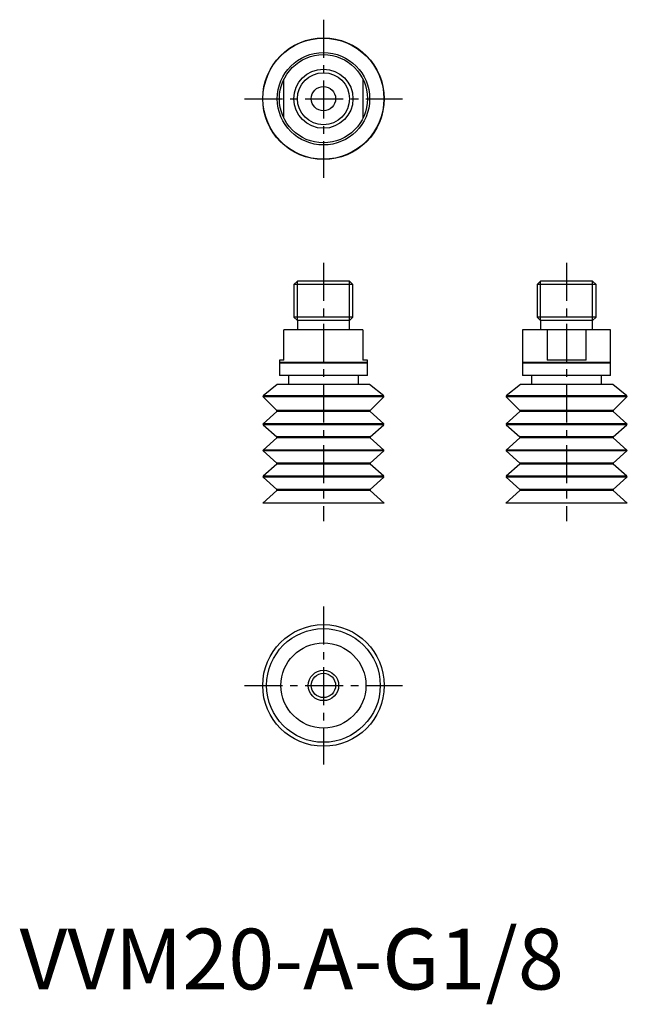
# Model space of a CAD drawing. Extents: x 0 to 100, y -2 to 160.
import ezdxf

# ---------------------------------------------------------------- set-up
doc = ezdxf.new("R2010")
doc.units = 0
doc.header["$LTSCALE"] = 5
doc.header["$MEASUREMENT"] = 0
doc.linetypes.add('CENTER', pattern=[2, 1.25, -0.25, 0.25, -0.25])
doc.layers.get('0').update_dxf_attribs({"linetype": 'CONTINUOUS'})
doc.layers.add('1', color=1, linetype='CENTER')
doc.layers.add('3', color=3, linetype='CONTINUOUS')
doc.styles.add('Standard1', font='arial.ttf')

msp = doc.modelspace()

# ---------------------------------------------------------------- linework, layer by layer
for p, q in [((43.5, 143.29), (43.5, 149.71)), ((56.5, 149.71), (56.5, 143.29)), ((45.72, 116.5), (45.14, 115.92)), ((45.14, 115.92), (45.14, 110.58)), ((54.86, 115.92), (45.14, 115.92)), ((54.28, 116.5), (45.72, 116.5)), ((54.86, 115.92), (54.28, 116.5)), ((54.86, 110.58), (54.86, 115.92)), ((85.72, 116.5), (85.14, 115.92)), ((85.14, 115.92), (85.14, 110.58)), ((94.86, 115.92), (85.14, 115.92)), ((94.28, 116.5), (85.72, 116.5)), ((94.86, 115.92), (94.28, 116.5)), ((94.86, 110.58), (94.86, 115.92)), ((45.14, 110.58), (45.72, 110)), ((54.86, 110.58), (45.14, 110.58)), ((54.28, 110), (54.86, 110.58)), ((85.14, 110.58), (85.72, 110)), ((94.86, 110.58), (85.14, 110.58)), ((94.28, 110), (94.86, 110.58)), ((45.72, 110), (45.72, 108.5)), ((54.28, 110), (45.72, 110)), ((54.28, 108.5), (54.28, 110)), ((85.72, 110), (85.72, 108.5)), ((94.28, 110), (85.72, 110)), ((94.28, 108.5), (94.28, 110)), ((56.5, 108.5), (43.5, 108.5)), ((43.5, 103.5), (43.5, 108.5)), ((56.5, 108.5), (56.5, 103.5)), ((82.75, 108.5), (82.75, 103.1)), ((97.25, 108.5), (82.75, 108.5)), ((86.79, 108.5), (86.79, 103.5)), ((93.21, 103.5), (93.21, 108.5)), ((97.25, 103.1), (97.25, 108.5)), ((42.75, 103.5), (42.75, 103.1)), ((43.5, 103.5), (42.75, 103.5)), ((42.75, 103.1), (42.85, 103)), ((57.25, 103.1), (42.75, 103.1)), ((42.75, 103), (42.75, 101)), ((57.25, 103), (42.75, 103)), ((57.25, 103.5), (56.5, 103.5)), ((57.15, 103), (57.25, 103.1)), ((57.25, 103.1), (57.25, 103.5)), ((57.25, 101), (57.25, 103)), ((82.75, 103.1), (82.85, 103)), ((97.25, 103.1), (82.75, 103.1)), ((82.75, 103), (82.75, 101)), ((97.25, 103), (82.75, 103)), ((93.21, 103.5), (86.79, 103.5)), ((97.15, 103), (97.25, 103.1)), ((97.25, 101), (97.25, 103)), ((57.25, 101), (42.75, 101)), ((44.25, 101), (44.25, 99.5)), ((55.75, 99.5), (55.75, 101)), ((97.25, 101), (82.75, 101)), ((84.25, 101), (84.25, 99.5)), ((95.75, 99.5), (95.75, 101)), ((42.4, 99.5), (40.09, 97.61)), ((57.6, 99.5), (42.4, 99.5)), ((59.91, 97.61), (57.6, 99.5)), ((82.4, 99.5), (80.09, 97.61)), ((97.6, 99.5), (82.4, 99.5)), ((99.91, 97.61), (97.6, 99.5)), ((40.08, 97.46), (42.33, 95.21)), ((59.92, 97.46), (40.08, 97.46)), ((59.91, 97.61), (40.09, 97.61)), ((57.67, 95.21), (59.92, 97.46)), ((80.08, 97.46), (82.33, 95.21)), ((99.92, 97.46), (80.08, 97.46)), ((99.91, 97.61), (80.09, 97.61)), ((97.67, 95.21), (99.92, 97.46)), ((42.33, 95.06), (40.08, 93.04)), ((57.67, 95.21), (42.33, 95.21)), ((57.67, 95.06), (42.33, 95.06)), ((59.92, 93.04), (57.67, 95.06)), ((82.33, 95.06), (80.08, 93.04)), ((97.67, 95.21), (82.33, 95.21)), ((97.67, 95.06), (82.33, 95.06)), ((99.92, 93.04), (97.67, 95.06)), ((59.92, 93.04), (40.08, 93.04)), ((40.08, 92.89), (42.32, 90.88)), ((59.92, 92.89), (40.08, 92.89)), ((57.68, 90.88), (59.92, 92.89)), ((99.92, 93.04), (80.08, 93.04)), ((80.08, 92.89), (82.32, 90.88)), ((99.92, 92.89), (80.08, 92.89)), ((97.68, 90.88), (99.92, 92.89)), ((42.32, 90.73), (40.08, 88.72)), ((57.68, 90.88), (42.32, 90.88)), ((57.68, 90.73), (42.32, 90.73)), ((59.92, 88.72), (57.68, 90.73)), ((82.32, 90.73), (80.08, 88.72)), ((97.68, 90.88), (82.32, 90.88)), ((97.68, 90.73), (82.32, 90.73)), ((99.92, 88.72), (97.68, 90.73)), ((59.92, 88.72), (40.08, 88.72)), ((40.08, 88.57), (42.32, 86.56)), ((59.92, 88.57), (40.08, 88.57)), ((57.68, 86.56), (59.92, 88.57)), ((99.92, 88.72), (80.08, 88.72)), ((80.08, 88.57), (82.32, 86.56)), ((99.92, 88.57), (80.08, 88.57)), ((97.68, 86.56), (99.92, 88.57)), ((42.32, 86.41), (40.08, 84.4)), ((57.68, 86.56), (42.32, 86.56)), ((57.68, 86.41), (42.32, 86.41)), ((59.92, 84.4), (57.68, 86.41)), ((82.32, 86.41), (80.08, 84.4)), ((97.68, 86.56), (82.32, 86.56)), ((97.68, 86.41), (82.32, 86.41)), ((99.92, 84.4), (97.68, 86.41)), ((59.92, 84.4), (40.08, 84.4)), ((40.08, 84.25), (42.32, 82.24)), ((59.92, 84.25), (40.08, 84.25)), ((57.68, 82.24), (59.92, 84.25)), ((99.92, 84.4), (80.08, 84.4)), ((80.08, 84.25), (82.32, 82.24)), ((99.92, 84.25), (80.08, 84.25)), ((97.68, 82.24), (99.92, 84.25)), ((42.32, 82.09), (40, 80)), ((57.68, 82.24), (42.32, 82.24)), ((57.68, 82.09), (42.32, 82.09)), ((60, 80), (57.68, 82.09)), ((82.32, 82.09), (80, 80)), ((97.68, 82.24), (82.32, 82.24)), ((97.68, 82.09), (82.32, 82.09)), ((100, 80), (97.68, 82.09)), ((60, 80), (40, 80)), ((100, 80), (80, 80))]:
    msp.add_line(p, q)
for centre, radius in [((50, 146.5), 10), ((50, 146.5), 9.95), ((50, 146.5), 7.6), ((50, 146.5), 7.25), ((50, 146.5), 4.86), ((50, 146.5), 2), ((50, 50), 10), ((50, 50), 9.35), ((50, 50), 7), ((50, 50), 2.5), ((50, 50), 2)]:
    msp.add_circle(centre, radius)
for centre, start, end in [((40.15, 97.53), 129.219, 225), ((59.85, 97.53), 315, 50.781), ((80.15, 97.53), 129.219, 225), ((99.85, 97.53), 315, 50.781), ((42.26, 95.14), 312, 45), ((57.74, 95.14), 135, 228), ((82.26, 95.14), 312, 45), ((97.74, 95.14), 135, 228), ((40.15, 92.97), 132, 228), ((59.85, 92.97), 312, 48), ((80.15, 92.97), 132, 228), ((99.85, 92.97), 312, 48), ((42.25, 90.8), 312, 48), ((57.75, 90.8), 132, 228), ((82.25, 90.8), 312, 48), ((97.75, 90.8), 132, 228), ((40.15, 88.64), 132, 228), ((59.85, 88.64), 312, 48), ((80.15, 88.64), 132, 228), ((99.85, 88.64), 312, 48), ((42.25, 86.48), 312, 48), ((57.75, 86.48), 132, 228), ((82.25, 86.48), 312, 48), ((97.75, 86.48), 132, 228), ((40.15, 84.32), 132, 228), ((59.85, 84.32), 312, 48), ((80.15, 84.32), 132, 228), ((99.85, 84.32), 312, 48), ((42.25, 82.16), 312, 48), ((57.75, 82.16), 132, 228), ((82.25, 82.16), 312, 48), ((97.75, 82.16), 132, 228)]:
    msp.add_arc(centre, 0.1, start, end)
at = {"layer": '1'}
for p, q in [((50, 159.5), (50, 133.5)), ((37, 146.5), (63, 146.5)), ((50, 119.5), (50, 77)), ((90, 119.5), (90, 77)), ((50, 63), (50, 37)), ((37, 50), (63, 50))]:
    msp.add_line(p, q, dxfattribs=at)
at = {"layer": '3'}
for p, q in [((45.72, 110), (45.72, 116.5)), ((54.28, 110), (54.28, 116.5)), ((85.72, 110), (85.72, 116.5)), ((94.28, 110), (94.28, 116.5))]:
    msp.add_line(p, q, dxfattribs=at)
msp.add_circle((50, 146.5), 4.28, dxfattribs=at)

# ---------------------------------------------------------------- texts
at = {"color": 3, "style": 'Standard1'}
msp.add_text('VVM20-A-G1/8', height=10, dxfattribs=at).set_placement((0, 0))

doc.saveas('drawing.dxf')
